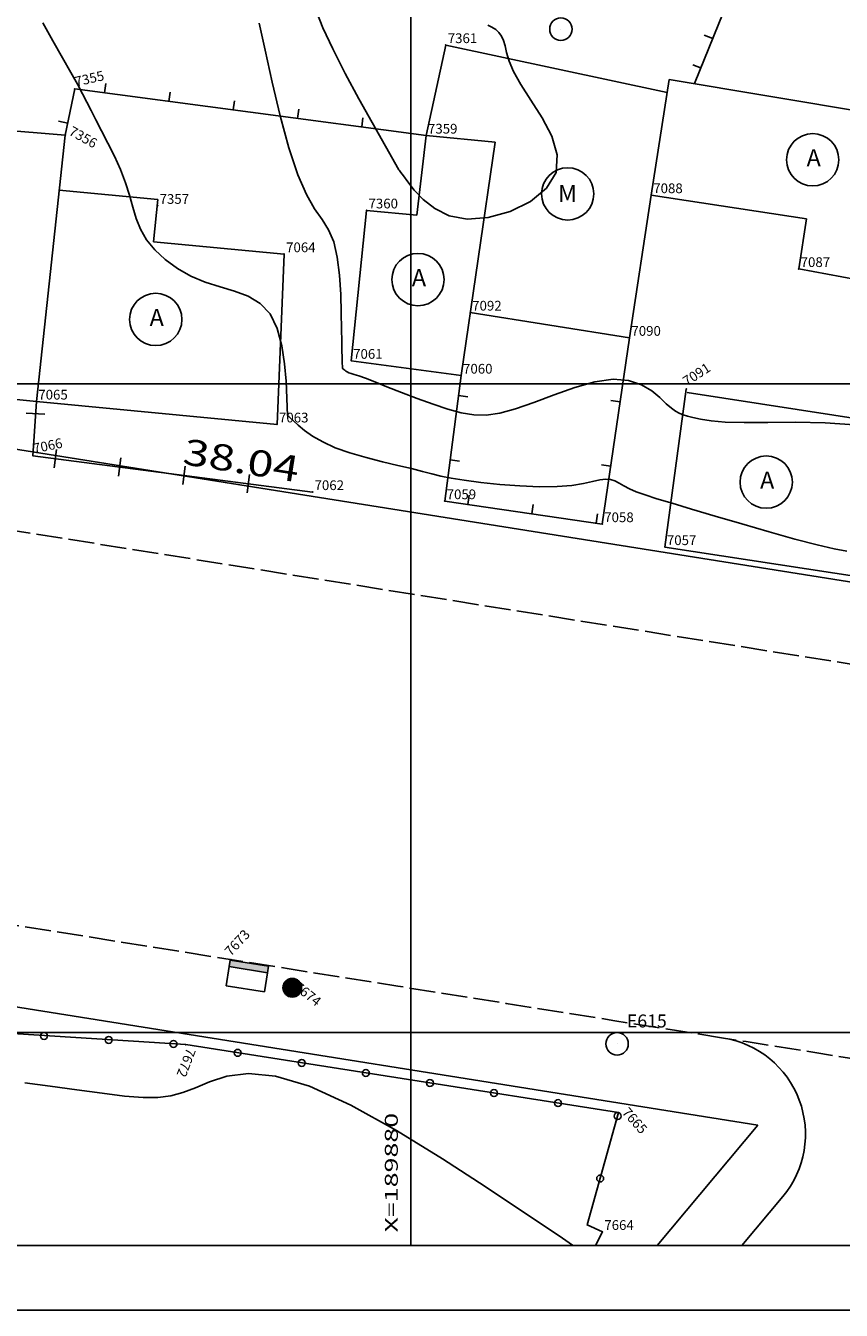
# Model space of a CAD drawing. Extents: x 189831 to 189999, y 1676991 to 1677116.
# Drawn here: x 189868 to 189893, y 1676991 to 1677031 of the extents above; entities that cross this region are included whole.
import ezdxf
from ezdxf.enums import TextEntityAlignment as Align

# ---------------------------------------------------------------- set-up
doc = ezdxf.new("R2010")
doc.units = 0
doc.header["$MEASUREMENT"] = 0
doc.linetypes.add('LIN0', pattern=[0])
doc.linetypes.add('LIN1', pattern=[1, 0.8, -0.2])
doc.layers.get('0').update_dxf_attribs({"linetype": 'LIN0'})
for name, color, linetype in [('_PONTOS11', 7, 'LIN0'), ('_PONTOS9', 7, 'LIN0'), ('CERCAS', 2, 'LIN0'), ('CONSTRUCOES', 4, 'LIN0'), ('CURVAS', 7, 'LIN0'), ('ELETRICO', 7, 'LIN0'), ('ESTACOES', 7, 'LIN0'), ('FOLHAS', 8, 'LIN0'), ('MALHA', 1, 'LIN0'), ('MEDIDAS', 7, 'LIN0'), ('MEIOFIO-EXIST', 7, 'LIN0'), ('MEIOFIO-PROJETO', 7, 'LIN0'), ('PLUVIAL', 5, 'LIN0'), ('QUADRAS', 7, 'LIN0'), ('SELO', 7, 'LIN0'), ('TEXTOS', 6, 'LIN0')]:
    doc.layers.add(name, color=color, linetype=linetype)
doc.styles.add('ROMANS', font='ROMANS.shx', dxfattribs={"height": 0.4})

# ---------------------------------------------------------------- blocks, each defined once
blk = doc.blocks.new('FOL144', base_point=(189836.0954, 1676993.4314))
at = {"color": 0, "linetype": 'LIN0'}
for p, q in [((189880, 1677019), (189880, 1677021)), ((189879, 1677020), (189881, 1677020)), ((189880, 1676999), (189880, 1677001)), ((189879, 1677000), (189881, 1677000)), ((189836.0954, 1676993.4314), (189961.8954, 1676993.4314))]:
    blk.add_line(p, q, dxfattribs=at)
at = {"color": 0, "style": 'ROMANS', "width": 1.188139}
blk.add_text('X=189880', height=0.4, rotation=90, dxfattribs=at).set_placement((189879.6, 1676993.8314), (189879.6, 1676997.520289), align=Align.FIT)
blk = doc.blocks.new('SIMB5')
at = {"color": 0}
blk.add_point((0, 0), dxfattribs=at)
for tag in ['COTA', 'PONTO', 'DESC']:
    blk.add_attdef(tag, (0, 0), '', height=1)
blk = doc.blocks.new('GRADIL')
at = {"layer": 'CERCAS', "linetype": 'LIN0'}
blk.add_circle((0, 0), 0.107, dxfattribs=at)
blk = doc.blocks.new('MURO')
at = {"layer": 'CERCAS'}
blk.add_line((0, -0.288), (0, 0.288), dxfattribs=at)
blk = doc.blocks.new('MADEIRA')
at = {"layer": 'CERCAS'}
blk.add_line((0, 0), (0, 0.288), dxfattribs=at)
blk = doc.blocks.new('TA')
at = {"layer": 'TEXTOS', "linetype": 'LIN0'}
blk.add_circle((0, 0), 0.806, dxfattribs=at)
at = {"layer": 'TEXTOS', "style": 'ROMANS'}
blk.add_text('A', height=0.529, dxfattribs=at).set_placement((-0.189, -0.203))
blk = doc.blocks.new('TM')
at = {"layer": 'TEXTOS', "linetype": 'LIN0'}
blk.add_circle((0, 0), 0.806, dxfattribs=at)
at = {"layer": 'TEXTOS', "style": 'ROMANS'}
blk.add_text('M', height=0.529, dxfattribs=at).set_placement((-0.3, -0.251))
blk = doc.blocks.new('PM')
at = {"color": 0, "linetype": 'LIN0'}
for p, q in [((-0.229, 0.169), (-0.269, -0.092)), ((-0.185, 0.217), (-0.241, -0.146)), ((-0.144, 0.247), (-0.21, -0.178)), ((-0.105, 0.261), (-0.178, -0.209)), ((-0.068, 0.267), (-0.147, -0.24)), ((-0.03, 0.273), (-0.114, -0.262)), ((0.007, 0.279), (-0.079, -0.273)), ((0.044, 0.285), (-0.044, -0.285)), ((0.079, 0.273), (-0.008, -0.284)), ((0.114, 0.262), (0.029, -0.284)), ((0.147, 0.244), (0.066, -0.278)), ((0.18, 0.221), (0.104, -0.265)), ((0.212, 0.192), (0.144, -0.243)), ((0.242, 0.151), (0.187, -0.2)), ((0.269, 0.092), (0.231, -0.157)), ((0.285, -0.044), (0.285, -0.044))]:
    blk.add_line(p, q, dxfattribs=at)
at = {"color": 15, "linetype": 'LIN0', "flags": 128}
blk.add_lwpolyline([(0.256, 0.131), (0.203, 0.204), (0.13, 0.257), (0.044, 0.285), (-0.131, 0.256), (-0.204, 0.203), (-0.257, 0.13), (-0.285, 0.044), (-0.284, -0.046), (-0.256, -0.131), (-0.13, -0.257), (-0.044, -0.285), (0.046, -0.284), (0.131, -0.256), (0.257, -0.13), (0.285, -0.044), (0.284, 0.046)], close=True, dxfattribs=at)
at = {"layer": 'ELETRICO', "linetype": 'LIN0'}
blk.add_circle((0, 0), 0.288, dxfattribs=at)
blk = doc.blocks.new('LO')
at = {"layer": 'PLUVIAL', "color": 5}
for p, q in [((-0.6, 0.2), (-0.6, 0.8)), ((-0.6, 0.8), (0.6, 0.8)), ((0.6, 0.8), (0.6, 0.2)), ((-0.6, 0.2), (-0.6, 0)), ((0.6, 0.2), (-0.6, 0.2)), ((0.6, 0), (-0.6, 0)), ((0.6, 0), (0.6, 0.2))]:
    blk.add_line(p, q, dxfattribs=at)
blk.add_solid([(-0.6, 0), (0.6, 0), (-0.6, 0.2), (0.6, 0.2)], dxfattribs=at)
blk = doc.blocks.new('ESTACOES')
at = {"layer": 'ESTACOES', "linetype": 'LIN0'}
blk.add_line((0, 0), (0, 0), dxfattribs=at)
blk.add_circle((0, 0), 0.346, dxfattribs=at)
at = {"layer": 'ESTACOES', "style": 'ROMANS'}
blk.add_attdef('ESTACOES', (0.303, 0.503), '', height=0.4, dxfattribs=at)

msp = doc.modelspace()

# ---------------------------------------------------------------- linework, layer by layer
at = {"layer": 'CERCAS'}
msp.add_line((189888.752, 1677029.256), (189889.784, 1677031.823), dxfattribs=at)
for points in [[(189869.346, 1677027.673), (189869.638, 1677029.093), (189880.47, 1677027.657)], [(189881.551, 1677020.255), (189881.046, 1677016.383), (189885.904, 1677015.675), (189886.742, 1677021.422)], [(189868.454, 1677019.456), (189868.346, 1677017.781), (189876.972, 1677016.664)], [(189866.749, 1677000.03), (189873.061, 1676999.623), (189886.409, 1676997.527), (189885.438, 1676994.067), (189885.907, 1676993.851)], [(189885.69, 1676993.431), (189885.907, 1676993.851)]]:
    msp.add_lwpolyline(points, dxfattribs=at)
at = {"layer": 'CONSTRUCOES'}
for p, q in [((189880.47, 1677027.657), (189881.08, 1677030.447)), ((189887.901, 1677028.983), (189881.08, 1677030.447)), ((189887.416, 1677025.82), (189887.963, 1677029.388)), ((189896.709, 1677027.926), (189887.963, 1677029.388)), ((189869.346, 1677027.673), (189862.453, 1677028.234)), ((189868.454, 1677019.456), (189869.346, 1677027.673)), ((189880.189, 1677025.202), (189880.47, 1677027.657)), ((189880.47, 1677027.657), (189882.597, 1677027.455)), ((189881.551, 1677020.255), (189882.597, 1677027.455)), ((189872.195, 1677025.687), (189869.162, 1677025.976)), ((189872.071, 1677024.382), (189872.195, 1677025.687)), ((189886.742, 1677021.422), (189887.416, 1677025.82)), ((189887.416, 1677025.82), (189892.198, 1677025.086)), ((189878.636, 1677025.35), (189878.162, 1677020.713)), ((189878.636, 1677025.35), (189880.189, 1677025.202)), ((189891.961, 1677023.542), (189892.198, 1677025.086)), ((189876.095, 1677023.999), (189872.071, 1677024.382)), ((189876.095, 1677023.999), (189875.876, 1677018.75)), ((189891.961, 1677023.542), (189894.4, 1677023.089)), ((189881.833, 1677022.199), (189886.742, 1677021.422)), ((189878.162, 1677020.713), (189881.551, 1677020.255)), ((189861.723, 1677020.127), (189868.454, 1677019.456)), ((189888.494, 1677019.837), (189887.836, 1677014.968)), ((189888.526, 1677019.734), (189894.955, 1677018.743)), ((189875.876, 1677018.75), (189868.454, 1677019.456)), ((189887.836, 1677014.968), (189893.951, 1677014.026))]:
    msp.add_line(p, q, dxfattribs=at)
at = {"layer": 'CURVAS', "color": 32, "linetype": 'LIN0'}
for p, q in [((189868.962, 1677030.572, 61), (189868.653, 1677031.135, 61)), ((189875.506, 1677030.287, 62), (189875.323, 1677031.121, 62)), ((189877.288, 1677030.973, 62), (189877.107, 1677031.455, 62)), ((189877.592, 1677030.325, 62), (189877.288, 1677030.973, 62)), ((189882.375, 1677031.061, 62), (189882.503, 1677030.998, 62)), ((189882.503, 1677030.998, 62), (189882.618, 1677030.923, 62)), ((189882.618, 1677030.923, 62), (189882.717, 1677030.832, 62)), ((189882.717, 1677030.832, 62), (189882.798, 1677030.721, 62)), ((189882.798, 1677030.721, 62), (189882.86, 1677030.585, 62)), ((189869.259, 1677030.051, 61), (189868.962, 1677030.572, 61)), ((189877.98, 1677029.572, 62), (189877.592, 1677030.325, 62)), ((189882.86, 1677030.585, 62), (189882.905, 1677030.419, 62)), ((189882.905, 1677030.419, 62), (189882.954, 1677030.213, 62)), ((189869.518, 1677029.6, 61), (189869.259, 1677030.051, 61)), ((189875.727, 1677029.301, 62), (189875.506, 1677030.287, 62)), ((189882.954, 1677030.213, 62), (189883.034, 1677029.954, 62)), ((189883.034, 1677029.954, 62), (189883.171, 1677029.63, 62)), ((189869.72, 1677029.238, 61), (189869.518, 1677029.6, 61)), ((189878.402, 1677028.791, 62), (189877.98, 1677029.572, 62)), ((189883.171, 1677029.63, 62), (189883.392, 1677029.23, 62)), ((189869.878, 1677028.942, 61), (189869.72, 1677029.238, 61)), ((189875.975, 1677028.265, 62), (189875.727, 1677029.301, 62)), ((189883.392, 1677029.23, 62), (189883.706, 1677028.748, 62)), ((189870.012, 1677028.682, 61), (189869.878, 1677028.942, 61)), ((189878.807, 1677028.06, 62), (189878.402, 1677028.791, 62)), ((189883.706, 1677028.748, 62), (189884.05, 1677028.207, 62)), ((189870.142, 1677028.425, 61), (189870.012, 1677028.682, 61)), ((189870.288, 1677028.14, 61), (189870.142, 1677028.425, 61)), ((189870.464, 1677027.805, 61), (189870.288, 1677028.14, 61)), ((189876.24, 1677027.28, 62), (189875.975, 1677028.265, 62)), ((189879.629, 1677026.6, 62), (189878.807, 1677028.06, 62)), ((189884.05, 1677028.207, 62), (189884.347, 1677027.636, 62)), ((189870.66, 1677027.426, 61), (189870.464, 1677027.805, 61)), ((189884.347, 1677027.636, 62), (189884.518, 1677027.064, 62)), ((189870.86, 1677027.022, 61), (189870.66, 1677027.426, 61)), ((189876.512, 1677026.447, 62), (189876.24, 1677027.28, 62)), ((189871.047, 1677026.609, 61), (189870.86, 1677027.022, 61)), ((189884.518, 1677027.064, 62), (189884.482, 1677026.52, 62)), ((189871.205, 1677026.202, 61), (189871.047, 1677026.609, 61)), ((189876.78, 1677025.836, 62), (189876.512, 1677026.447, 62)), ((189879.629, 1677026.6, 62), (189879.629, 1677026.6, 62)), ((189879.632, 1677026.597, 62), (189879.629, 1677026.6, 62)), ((189879.647, 1677026.576, 62), (189879.632, 1677026.597, 62)), ((189879.689, 1677026.52, 62), (189879.647, 1677026.576, 62)), ((189879.771, 1677026.412, 62), (189879.689, 1677026.52, 62)), ((189879.905, 1677026.233, 62), (189879.771, 1677026.412, 62)), ((189884.482, 1677026.52, 62), (189884.188, 1677026.033, 62)), ((189871.326, 1677025.815, 61), (189871.205, 1677026.202, 61)), ((189880.105, 1677025.977, 62), (189879.905, 1677026.233, 62)), ((189880.38, 1677025.683, 62), (189880.105, 1677025.977, 62)), ((189884.188, 1677026.033, 62), (189883.688, 1677025.623, 62)), ((189871.425, 1677025.449, 61), (189871.326, 1677025.815, 61)), ((189877.035, 1677025.4, 62), (189876.78, 1677025.836, 62)), ((189880.738, 1677025.402, 62), (189880.38, 1677025.683, 62)), ((189883.688, 1677025.623, 62), (189883.06, 1677025.314, 62)), ((189871.529, 1677025.1, 61), (189871.425, 1677025.449, 61)), ((189877.267, 1677025.064, 62), (189877.035, 1677025.4, 62)), ((189881.188, 1677025.184, 62), (189880.738, 1677025.402, 62)), ((189881.739, 1677025.079, 62), (189881.188, 1677025.184, 62)), ((189883.06, 1677025.314, 62), (189882.384, 1677025.125, 62)), ((189871.662, 1677024.765, 61), (189871.529, 1677025.1, 61)), ((189877.467, 1677024.75, 62), (189877.267, 1677025.064, 62)), ((189882.384, 1677025.125, 62), (189881.739, 1677025.079, 62)), ((189871.848, 1677024.441, 61), (189871.662, 1677024.765, 61)), ((189872.106, 1677024.128, 61), (189871.848, 1677024.441, 61)), ((189877.625, 1677024.382, 62), (189877.467, 1677024.75, 62)), ((189877.734, 1677023.904, 62), (189877.625, 1677024.382, 62)), ((189872.429, 1677023.831, 61), (189872.106, 1677024.128, 61)), ((189872.805, 1677023.56, 61), (189872.429, 1677023.831, 61)), ((189877.802, 1677023.346, 62), (189877.734, 1677023.904, 62)), ((189873.22, 1677023.324, 61), (189872.805, 1677023.56, 61)), ((189873.663, 1677023.133, 61), (189873.22, 1677023.324, 61)), ((189877.84, 1677022.757, 62), (189877.802, 1677023.346, 62)), ((189874.118, 1677022.988, 61), (189873.663, 1677023.133, 61)), ((189874.567, 1677022.856, 61), (189874.118, 1677022.988, 61)), ((189874.988, 1677022.7, 61), (189874.567, 1677022.856, 61)), ((189875.36, 1677022.479, 61), (189874.988, 1677022.7, 61)), ((189875.662, 1677022.156, 61), (189875.36, 1677022.479, 61)), ((189877.857, 1677022.19, 62), (189877.84, 1677022.757, 62)), ((189875.879, 1677021.706, 61), (189875.662, 1677022.156, 61)), ((189877.863, 1677021.693, 62), (189877.857, 1677022.19, 62)), ((189876.022, 1677021.172, 61), (189875.879, 1677021.706, 61)), ((189877.869, 1677021.306, 62), (189877.863, 1677021.693, 62)), ((189877.874, 1677021.022, 62), (189877.869, 1677021.306, 62)), ((189876.107, 1677020.612, 61), (189876.022, 1677021.172, 61)), ((189877.879, 1677020.821, 62), (189877.874, 1677021.022, 62)), ((189877.883, 1677020.687, 62), (189877.879, 1677020.821, 62)), ((189876.152, 1677020.085, 61), (189876.107, 1677020.612, 61)), ((189877.892, 1677020.481, 62), (189877.883, 1677020.687, 62)), ((189877.892, 1677020.481, 62), (189877.892, 1677020.481, 62)), ((189877.892, 1677020.481, 62), (189877.892, 1677020.481, 62)), ((189877.894, 1677020.479, 62), (189877.892, 1677020.481, 62)), ((189877.898, 1677020.476, 62), (189877.894, 1677020.479, 62)), ((189877.905, 1677020.468, 62), (189877.898, 1677020.476, 62)), ((189877.918, 1677020.456, 62), (189877.905, 1677020.468, 62)), ((189877.937, 1677020.439, 62), (189877.918, 1677020.456, 62)), ((189877.964, 1677020.417, 62), (189877.937, 1677020.439, 62)), ((189877.998, 1677020.393, 62), (189877.964, 1677020.417, 62)), ((189876.2, 1677019.028, 61), (189876.152, 1677020.085, 61)), ((189878.041, 1677020.368, 62), (189877.998, 1677020.393, 62)), ((189878.094, 1677020.344, 62), (189878.041, 1677020.368, 62)), ((189878.16, 1677020.32, 62), (189878.094, 1677020.344, 62)), ((189878.254, 1677020.29, 62), (189878.16, 1677020.32, 62)), ((189878.395, 1677020.243, 62), (189878.254, 1677020.29, 62)), ((189878.6, 1677020.17, 62), (189878.395, 1677020.243, 62)), ((189878.887, 1677020.061, 62), (189878.6, 1677020.17, 62)), ((189879.266, 1677019.912, 62), (189878.887, 1677020.061, 62)), ((189885.677, 1677020.058, 62), (189885.056, 1677019.882, 62)), ((189886.241, 1677020.142, 62), (189885.677, 1677020.058, 62)), ((189886.717, 1677020.105, 62), (189886.241, 1677020.142, 62)), ((189887.109, 1677019.973, 62), (189886.717, 1677020.105, 62)), ((189879.713, 1677019.735, 62), (189879.266, 1677019.912, 62)), ((189880.197, 1677019.549, 62), (189879.713, 1677019.735, 62)), ((189884.416, 1677019.656, 62), (189883.794, 1677019.423, 62)), ((189885.056, 1677019.882, 62), (189884.416, 1677019.656, 62)), ((189887.427, 1677019.784, 62), (189887.109, 1677019.973, 62)), ((189887.68, 1677019.576, 62), (189887.427, 1677019.784, 62)), ((189880.685, 1677019.37, 62), (189880.197, 1677019.549, 62)), ((189881.146, 1677019.217, 62), (189880.685, 1677019.37, 62)), ((189883.229, 1677019.225, 62), (189882.747, 1677019.096, 62)), ((189883.794, 1677019.423, 62), (189883.229, 1677019.225, 62)), ((189887.879, 1677019.387, 62), (189887.68, 1677019.576, 62)), ((189888.035, 1677019.249, 62), (189887.879, 1677019.387, 62)), ((189888.162, 1677019.156, 62), (189888.035, 1677019.249, 62)), ((189876.2, 1677019.028, 61), (189876.2, 1677019.028, 61)), ((189876.201, 1677019.027, 61), (189876.2, 1677019.028, 61)), ((189876.212, 1677019.017, 61), (189876.201, 1677019.027, 61)), ((189876.241, 1677018.989, 61), (189876.212, 1677019.017, 61)), ((189876.298, 1677018.936, 61), (189876.241, 1677018.989, 61)), ((189876.392, 1677018.849, 61), (189876.298, 1677018.936, 61)), ((189876.531, 1677018.722, 61), (189876.392, 1677018.849, 61)), ((189881.558, 1677019.105, 62), (189881.146, 1677019.217, 62)), ((189881.942, 1677019.043, 62), (189881.558, 1677019.105, 62)), ((189882.328, 1677019.038, 62), (189881.942, 1677019.043, 62)), ((189882.747, 1677019.096, 62), (189882.328, 1677019.038, 62)), ((189888.276, 1677019.093, 62), (189888.162, 1677019.156, 62)), ((189888.394, 1677019.048, 62), (189888.276, 1677019.093, 62)), ((189888.53, 1677019.006, 62), (189888.394, 1677019.048, 62)), ((189888.701, 1677018.957, 62), (189888.53, 1677019.006, 62)), ((189888.935, 1677018.906, 62), (189888.701, 1677018.957, 62)), ((189889.257, 1677018.858, 62), (189888.935, 1677018.906, 62)), ((189889.695, 1677018.823, 62), (189889.257, 1677018.858, 62)), ((189876.722, 1677018.565, 61), (189876.531, 1677018.722, 61)), ((189876.972, 1677018.389, 61), (189876.722, 1677018.565, 61)), ((189890.276, 1677018.806, 62), (189889.695, 1677018.823, 62)), ((189891.014, 1677018.81, 62), (189890.276, 1677018.806, 62)), ((189891.865, 1677018.816, 62), (189891.014, 1677018.81, 62)), ((189892.773, 1677018.801, 62), (189891.865, 1677018.816, 62)), ((189893.68, 1677018.74, 62), (189892.773, 1677018.801, 62)), ((189877.285, 1677018.207, 61), (189876.972, 1677018.389, 61)), ((189877.67, 1677018.03, 61), (189877.285, 1677018.207, 61)), ((189878.123, 1677017.869, 61), (189877.67, 1677018.03, 61)), ((189878.619, 1677017.726, 61), (189878.123, 1677017.869, 61)), ((189879.124, 1677017.598, 61), (189878.619, 1677017.726, 61)), ((189879.602, 1677017.486, 61), (189879.124, 1677017.598, 61)), ((189880.022, 1677017.387, 61), (189879.602, 1677017.486, 61)), ((189880.36, 1677017.301, 61), (189880.022, 1677017.387, 61)), ((189880.648, 1677017.225, 61), (189880.36, 1677017.301, 61)), ((189880.93, 1677017.156, 61), (189880.648, 1677017.225, 61)), ((189881.248, 1677017.091, 61), (189880.93, 1677017.156, 61)), ((189881.647, 1677017.026, 61), (189881.248, 1677017.091, 61)), ((189882.156, 1677016.96, 61), (189881.647, 1677017.026, 61)), ((189882.742, 1677016.9, 61), (189882.156, 1677016.96, 61)), ((189883.361, 1677016.854, 61), (189882.742, 1677016.9, 61)), ((189883.965, 1677016.828, 61), (189883.361, 1677016.854, 61)), ((189884.961, 1677016.867, 61), (189884.511, 1677016.831, 61)), ((189885.32, 1677016.924, 61), (189884.961, 1677016.867, 61)), ((189885.604, 1677016.986, 61), (189885.32, 1677016.924, 61)), ((189885.829, 1677017.038, 61), (189885.604, 1677016.986, 61)), ((189886.009, 1677017.063, 61), (189885.829, 1677017.038, 61)), ((189886.159, 1677017.052, 61), (189886.009, 1677017.063, 61)), ((189886.293, 1677017.007, 61), (189886.159, 1677017.052, 61)), ((189886.426, 1677016.938, 61), (189886.293, 1677017.007, 61)), ((189886.571, 1677016.854, 61), (189886.426, 1677016.938, 61)), ((189886.742, 1677016.763, 61), (189886.571, 1677016.854, 61)), ((189884.511, 1677016.831, 61), (189883.965, 1677016.828, 61)), ((189886.954, 1677016.672, 61), (189886.742, 1677016.763, 61)), ((189887.229, 1677016.574, 61), (189886.954, 1677016.672, 61)), ((189887.589, 1677016.459, 61), (189887.229, 1677016.574, 61)), ((189888.056, 1677016.317, 61), (189887.589, 1677016.459, 61)), ((189888.652, 1677016.14, 61), (189888.056, 1677016.317, 61)), ((189889.385, 1677015.922, 61), (189888.652, 1677016.14, 61)), ((189890.205, 1677015.68, 61), (189889.385, 1677015.922, 61)), ((189891.045, 1677015.437, 61), (189890.205, 1677015.68, 61)), ((189891.841, 1677015.214, 61), (189891.045, 1677015.437, 61)), ((189892.528, 1677015.034, 61), (189891.841, 1677015.214, 61)), ((189893.056, 1677014.912, 61), (189892.528, 1677015.034, 61)), ((189893.441, 1677014.837, 61), (189893.056, 1677014.912, 61))]:
    msp.add_line(p, q, dxfattribs=at)
at = {"layer": 'CURVAS', "color": 130, "linetype": 'LIN0'}
for p, q in [((189874.33, 1676998.651, 60), (189873.797, 1676998.48, 60)), ((189874.995, 1676998.732, 60), (189874.33, 1676998.651, 60)), ((189875.832, 1676998.652, 60), (189874.995, 1676998.732, 60)), ((189876.88, 1676998.34, 60), (189875.832, 1676998.652, 60)), ((189868.884, 1676998.345, 60), (189868.096, 1676998.45, 60)), ((189869.698, 1676998.23, 60), (189868.884, 1676998.345, 60)), ((189870.481, 1676998.122, 60), (189869.698, 1676998.23, 60)), ((189873.358, 1676998.291, 60), (189872.972, 1676998.143, 60)), ((189873.797, 1676998.48, 60), (189873.358, 1676998.291, 60)), ((189878.152, 1676997.755, 60), (189876.88, 1676998.34, 60)), ((189871.177, 1676998.039, 60), (189870.481, 1676998.122, 60)), ((189871.743, 1676997.996, 60), (189871.177, 1676998.039, 60)), ((189872.205, 1676997.997, 60), (189871.743, 1676997.996, 60)), ((189872.601, 1676998.046, 60), (189872.205, 1676997.997, 60)), ((189872.972, 1676998.143, 60), (189872.601, 1676998.046, 60)), ((189879.556, 1676996.973, 60), (189878.152, 1676997.755, 60)), ((189880.975, 1676996.101, 60), (189879.556, 1676996.973, 60)), ((189882.291, 1676995.247, 60), (189880.975, 1676996.101, 60)), ((189883.385, 1676994.517, 60), (189882.291, 1676995.247, 60)), ((189884.171, 1676993.993, 60), (189883.385, 1676994.517, 60)), ((189884.682, 1676993.651, 60), (189884.171, 1676993.993, 60)), ((189884.983, 1676993.444, 60), (189884.682, 1676993.651, 60))]:
    msp.add_line(p, q, dxfattribs=at)
at = {"layer": 'FOLHAS'}
for p, q in [((189880, 1677108.231), (189880, 1676993.431)), ((189836.095, 1677020), (189961.895, 1677020)), ((189836.095, 1677000), (189961.895, 1677000))]:
    msp.add_line(p, q, dxfattribs=at)
at = {"layer": 'MALHA', "color": 11}
msp.add_lwpolyline([(189836.095, 1676993.431), (189961.895, 1676993.431), (189961.895, 1677108.231), (189836.095, 1677108.231)], close=True, dxfattribs=at)
at = {"layer": 'MEIOFIO-EXIST', "color": 42, "linetype": 'LIN1', "flags": 128}
msp.add_lwpolyline([(189902.957, 1677004.816), (189898.855, 1677010.513), (189863.342, 1677016.183), (189857.568, 1677012.042), (189836.095, 1677015.396)], dxfattribs=at)
at = {"layer": 'MEIOFIO-EXIST', "color": 42, "linetype": 'LIN1'}
for centre, radius, start, end in [((-67349.784, 62352.127), 1635010.495, 80.947932, 80.949831955), ((-91725.758, -90656.146), 1789948.288, 80.947589492, 80.947954507)]:
    msp.add_arc(centre, radius, start, end, dxfattribs=at)
at = {"layer": 'MEIOFIO-PROJETO', "color": 42, "linetype": 'LIN0'}
msp.add_line((189891.468, 1676994.94), (189890.206, 1676993.431), dxfattribs=at)
msp.add_arc((189889.168, 1676996.865), 3, 320.0799, 80.948, dxfattribs=at)
at = {"layer": 'QUADRAS', "color": 60, "linetype": 'LIN0'}
for p, q in [((189862.705, 1677018.803), (189900.275, 1677012.819)), ((189836.095, 1677005.836), (189890.7, 1676997.139)), ((189890.7, 1676997.139), (189887.598, 1676993.431))]:
    msp.add_line(p, q, dxfattribs=at)
at = {"layer": 'SELO', "color": 4, "linetype": 'LIN0'}
msp.add_line((189836.095, 1676993.431), (189996.895, 1676993.431), dxfattribs=at)
at = {"layer": 'SELO', "color": 1, "linetype": 'LIN0'}
msp.add_line((189831.095, 1676991.431), (189998.895, 1676991.431), dxfattribs=at)

# ---------------------------------------------------------------- block references
at = {"layer": '_PONTOS11', "color": 3}
ref = msp.add_blockref('SIMB5', (189874.454, 1677002.247), dxfattribs=dict(at, rotation=47.28836711061278))
ref.add_attrib('PONTO', '7673', (189874.45, 1677002.332), dxfattribs={"color": 1, "height": 0.3, "rotation": 47.2884, "style": 'ROMANS'})
ref = msp.add_blockref('SIMB5', (189876.288, 1677001.341), dxfattribs=dict(at, rotation=321.5944551539283))
ref.add_attrib('PONTO', '7674', (189876.372, 1677001.351), dxfattribs={"color": 1, "height": 0.3, "rotation": 321.5945, "style": 'ROMANS'})
ref = msp.add_blockref('SIMB5', (189873.061, 1676999.623), dxfattribs=dict(at, rotation=249.1513100516992))
ref.add_attrib('PONTO', '7672', (189873.096, 1676999.545), dxfattribs={"color": 1, "height": 0.3, "rotation": 249.1513, "style": 'ROMANS'})
ref = msp.add_blockref('SIMB5', (189886.409, 1676997.527), dxfattribs=dict(at, rotation=311.4847390305079))
ref.add_attrib('PONTO', '7665', (189886.493, 1676997.522), dxfattribs={"color": 1, "height": 0.3, "rotation": 311.4847, "style": 'ROMANS'})
ref = msp.add_blockref('SIMB5', (189885.907, 1676993.851), dxfattribs=at)
ref.add_attrib('PONTO', '7664', (189885.967, 1676993.911), dxfattribs={"color": 1, "height": 0.3, "style": 'ROMANS'})
at = {"layer": '_PONTOS9', "color": 3}
ref = msp.add_blockref('SIMB5', (189881.08, 1677030.447), dxfattribs=at)
ref.add_attrib('PONTO', '7361', (189881.14, 1677030.507), dxfattribs={"color": 1, "height": 0.3, "style": 'ROMANS'})
ref = msp.add_blockref('SIMB5', (189869.638, 1677029.093), dxfattribs=dict(at, rotation=13.01631235693267))
ref.add_attrib('PONTO', '7355', (189869.682, 1677029.164), dxfattribs={"color": 1, "height": 0.3, "rotation": 13.0163, "style": 'ROMANS'})
ref = msp.add_blockref('SIMB5', (189869.346, 1677027.673), dxfattribs=dict(at, rotation=330.9679992785046))
ref.add_attrib('PONTO', '7356', (189869.428, 1677027.697), dxfattribs={"color": 1, "height": 0.3, "rotation": 330.968, "style": 'ROMANS'})
ref = msp.add_blockref('SIMB5', (189880.47, 1677027.657), dxfattribs=at)
ref.add_attrib('PONTO', '7359', (189880.53, 1677027.717), dxfattribs={"color": 1, "height": 0.3, "style": 'ROMANS'})
ref = msp.add_blockref('SIMB5', (189887.416, 1677025.82), dxfattribs=at)
ref.add_attrib('PONTO', '7088', (189887.476, 1677025.88), dxfattribs={"color": 1, "height": 0.3, "style": 'ROMANS'})
ref = msp.add_blockref('SIMB5', (189872.194, 1677025.49), dxfattribs=at)
ref.add_attrib('PONTO', '7357', (189872.254, 1677025.55), dxfattribs={"color": 1, "height": 0.3, "style": 'ROMANS'})
ref = msp.add_blockref('SIMB5', (189878.636, 1677025.35), dxfattribs=at)
ref.add_attrib('PONTO', '7360', (189878.696, 1677025.41), dxfattribs={"color": 1, "height": 0.3, "style": 'ROMANS'})
ref = msp.add_blockref('SIMB5', (189876.095, 1677023.999), dxfattribs=at)
ref.add_attrib('PONTO', '7064', (189876.155, 1677024.059), dxfattribs={"color": 1, "height": 0.3, "style": 'ROMANS'})
ref = msp.add_blockref('SIMB5', (189891.961, 1677023.542), dxfattribs=at)
ref.add_attrib('PONTO', '7087', (189892.021, 1677023.602), dxfattribs={"color": 1, "height": 0.3, "style": 'ROMANS'})
ref = msp.add_blockref('SIMB5', (189881.833, 1677022.199), dxfattribs=at)
ref.add_attrib('PONTO', '7092', (189881.893, 1677022.259), dxfattribs={"color": 1, "height": 0.3, "style": 'ROMANS'})
ref = msp.add_blockref('SIMB5', (189886.742, 1677021.422), dxfattribs=at)
ref.add_attrib('PONTO', '7090', (189886.802, 1677021.482), dxfattribs={"color": 1, "height": 0.3, "style": 'ROMANS'})
ref = msp.add_blockref('SIMB5', (189878.162, 1677020.713), dxfattribs=at)
ref.add_attrib('PONTO', '7061', (189878.222, 1677020.773), dxfattribs={"color": 1, "height": 0.3, "style": 'ROMANS'})
ref = msp.add_blockref('SIMB5', (189881.551, 1677020.255), dxfattribs=at)
ref.add_attrib('PONTO', '7060', (189881.611, 1677020.315), dxfattribs={"color": 1, "height": 0.3, "style": 'ROMANS'})
ref = msp.add_blockref('SIMB5', (189888.494, 1677019.837), dxfattribs=dict(at, rotation=33.01928674386524))
ref.add_attrib('PONTO', '7091', (189888.511, 1677019.92), dxfattribs={"color": 1, "height": 0.3, "rotation": 33.0193, "style": 'ROMANS'})
ref = msp.add_blockref('SIMB5', (189868.454, 1677019.456), dxfattribs=at)
ref.add_attrib('PONTO', '7065', (189868.514, 1677019.516), dxfattribs={"color": 1, "height": 0.3, "style": 'ROMANS'})
ref = msp.add_blockref('SIMB5', (189875.876, 1677018.75), dxfattribs=at)
ref.add_attrib('PONTO', '7063', (189875.936, 1677018.81), dxfattribs={"color": 1, "height": 0.3, "style": 'ROMANS'})
ref = msp.add_blockref('SIMB5', (189868.346, 1677017.781), dxfattribs=dict(at, rotation=11.83540397452692))
ref.add_attrib('PONTO', '7066', (189868.392, 1677017.852), dxfattribs={"color": 1, "height": 0.3, "rotation": 11.8354, "style": 'ROMANS'})
ref = msp.add_blockref('SIMB5', (189876.972, 1677016.664), dxfattribs=at)
ref.add_attrib('PONTO', '7062', (189877.032, 1677016.724), dxfattribs={"color": 1, "height": 0.3, "style": 'ROMANS'})
ref = msp.add_blockref('SIMB5', (189881.046, 1677016.383), dxfattribs=at)
ref.add_attrib('PONTO', '7059', (189881.106, 1677016.443), dxfattribs={"color": 1, "height": 0.3, "style": 'ROMANS'})
ref = msp.add_blockref('SIMB5', (189885.904, 1677015.675), dxfattribs=at)
ref.add_attrib('PONTO', '7058', (189885.964, 1677015.735), dxfattribs={"color": 1, "height": 0.3, "style": 'ROMANS'})
ref = msp.add_blockref('SIMB5', (189887.836, 1677014.968), dxfattribs=at)
ref.add_attrib('PONTO', '7057', (189887.896, 1677015.028), dxfattribs={"color": 1, "height": 0.3, "style": 'ROMANS'})
at = {"layer": 'CERCAS'}
for name, p, rotation in [('MADEIRA', (189889.312, 1677030.648), 68.10771568273805), ('MADEIRA', (189888.967, 1677029.733), 68.10771568273805), ('MADEIRA', (189870.557, 1677028.971), 352.4519935422013), ('MADEIRA', (189872.54, 1677028.708), 352.4519935422013), ('MADEIRA', (189874.522, 1677028.445), 352.4519935422013), ('MADEIRA', (189876.505, 1677028.183), 352.4519935422013), ('MADEIRA', (189869.422, 1677028.042), 78.39302404797104), ('MADEIRA', (189878.488, 1677027.92), 352.4519935422013), ('MADEIRA', (189881.47, 1677019.638), 262.5624550503086), ('MADEIRA', (189886.453, 1677019.443), 81.7118047335316), ('MURO', (189868.43, 1677019.08), 266.3174055020987), ('MURO', (189869.038, 1677017.691), 352.620876674684), ('MURO', (189871.021, 1677017.434), 352.620876674684), ('MADEIRA', (189881.212, 1677017.655), 262.5624550503086), ('MURO', (189873.005, 1677017.177), 352.620876674684), ('MADEIRA', (189886.165, 1677017.464), 81.7118047335316), ('MURO', (189874.988, 1677016.92), 352.620876674684), ('MADEIRA', (189881.755, 1677016.28), 351.7108173707338), ('MADEIRA', (189883.734, 1677015.992), 351.7108173707338), ('MADEIRA', (189885.713, 1677015.703), 351.7108173707338), ('GRADIL', (189868.69, 1676999.893), 356.4658821982096), ('GRADIL', (189870.686, 1676999.769), 356.4658821982096), ('GRADIL', (189872.682, 1676999.646), 356.4658821982096), ('GRADIL', (189874.662, 1676999.371), 351.076866728904), ('GRADIL', (189876.638, 1676999.061), 351.076866728904), ('GRADIL', (189878.614, 1676998.751), 351.076866728904), ('GRADIL', (189880.59, 1676998.441), 351.076866728904), ('GRADIL', (189882.565, 1676998.131), 351.076866728904), ('GRADIL', (189884.541, 1676997.82), 351.076866728904), ('GRADIL', (189886.379, 1676997.422), 254.3312882166948), ('GRADIL', (189885.839, 1676995.496), 254.3312882166948)]:
    msp.add_blockref(name, p, dxfattribs=dict(at, rotation=rotation))
at = {"layer": 'ELETRICO'}
msp.add_blockref('PM', (189876.346, 1677001.378), dxfattribs=at)
at = {"layer": 'ESTACOES'}
for p, values in [((189884.629, 1677030.937), {'ESTACOES': 'E626'}), ((189886.36, 1676999.65), {'ESTACOES': 'E615'})]:
    msp.add_blockref('ESTACOES', p, dxfattribs=at).add_auto_attribs(values)
at = {"layer": 'FOLHAS'}
msp.add_blockref('FOL144', (189836.095, 1676993.431), dxfattribs=at)
at = {"layer": 'PLUVIAL', "rotation": 170.9475895113382}
msp.add_blockref('LO', (189875.024, 1677002.133), dxfattribs=at)
at = {"layer": 'TEXTOS'}
for name, p in [('TA', (189892.393, 1677026.909)), ('TM', (189884.838, 1677025.858)), ('TA', (189880.221, 1677023.214)), ('TA', (189872.135, 1677021.986)), ('TA', (189890.959, 1677016.969))]:
    msp.add_blockref(name, p, dxfattribs=at)

# ---------------------------------------------------------------- texts
at = {"layer": 'MEDIDAS', "color": 40, "style": 'ROMANS', "width": 1.073864}
msp.add_text('38.04', height=0.8, rotation=350.9506, dxfattribs=at).set_placement((189872.935, 1677017.529), (189876.49, 1677016.963), align=Align.FIT)

doc.saveas('drawing.dxf')
